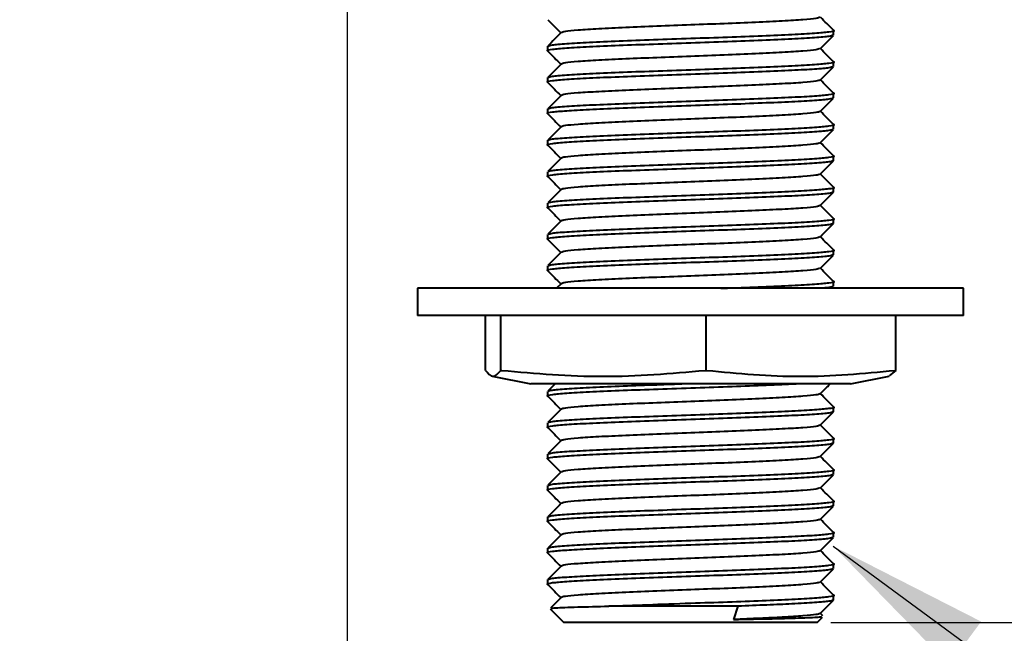
# Model space of a CAD drawing. Extents: x 13692 to 13910, y 1331 to 1831.
# Drawn here: x 13692 to 13764, y 1377 to 1422 of the extents above; entities that cross this region are included whole.
import ezdxf

# ---------------------------------------------------------------- set-up
doc = ezdxf.new("R2010")
doc.units = 0
doc.layers.get('0').update_dxf_attribs({"color": 254, "linetype": 'CONTINUOUS', "lineweight": 9})
doc.layers.get('Defpoints').update_dxf_attribs({"linetype": 'CONTINUOUS'})
doc.layers.add('BORDER', color=7, linetype='CONTINUOUS', lineweight=15)
doc.layers.add('DIMENSIONS', color=7, linetype='CONTINUOUS')
doc.styles.add('SLDTEXTSTYLE10', font='TXT', dxfattribs={"width": 0.75})
doc.styles.get("Standard").update_dxf_attribs({"font": 'ISOCP.SHX'})
doc.dimstyles.new('SLDDIMSTYLE0', dxfattribs={"dimtxt": 0, "dimasz": 3.302, "dimexe": 0, "dimexo": 0.0625, "dimgap": 0, "dimtad": 0, "dimtih": 1, "dimtoh": 1, "dimdec": 0, "dimrnd": 1e-09, "dimzin": 0, "dimdsep": 46, "dimtxsty": 'Standard', "dimsah": 1, "dimcen": 0.09, "dimadec": 0, "dimazin": 0, "dimtfac": 3.302, "dimtdec": 0, "dimtofl": 0, "dimtmove": 0, "dimatfit": 3, "dimfxl": 1, "dimfrac": 2, "dimtolj": 1, "dimtzin": 0, "dimarcsym": 0})
doc.dimstyles.new('SLDDIMSTYLE1', dxfattribs={"dimtxt": 2.645833, "dimasz": 3.302, "dimexe": 0, "dimexo": 0.0625, "dimgap": 0.661458, "dimtad": 0, "dimtih": 1, "dimtoh": 1, "dimdec": 0, "dimrnd": 1e-09, "dimzin": 12, "dimdsep": 46, "dimtxsty": 'SLDTEXTSTYLE10', "dimsah": 1, "dimcen": 0.09, "dimadec": 0, "dimazin": 3, "dimtfac": 1, "dimtdec": 0, "dimtofl": 0, "dimtmove": 0, "dimatfit": 3, "dimfxl": 1, "dimfrac": 2, "dimtolj": 1, "dimtzin": 12, "dimarcsym": 0})

# ---------------------------------------------------------------- blocks, each defined once
blk = doc.blocks.new('*D142')
at = {"layer": 'BORDER', "color": 0, "lineweight": -2}
for p, q in [((13767.192, 1437.905), (13885.721, 1437.905)), ((13885.721, 1425.905), (13885.721, 1416.479)), ((13885.721, 1389.908), (13885.721, 1394.479)), ((13751.321, 1377.908), (13885.721, 1377.908))]:
    blk.add_line(p, q, dxfattribs=at)
at = {"layer": 'BORDER', "color": 0}
for points in [[(13887.721, 1425.905), (13883.721, 1425.905), (13885.721, 1437.905)], [(13883.721, 1389.908), (13887.721, 1389.908), (13885.721, 1377.908)]]:
    blk.add_solid(points, dxfattribs=at)
at = {"layer": 'Defpoints', "color": 0}
for p in [(13766.192, 1437.905), (13750.321, 1377.908), (13885.721, 1377.908)]:
    blk.add_point(p, dxfattribs=at)
at = {"layer": 'BORDER', "color": 0, "lineweight": 40, "insert": (13885.721, 1411.479), "char_height": 12, "attachment_point": 2}
blk.add_mtext('\\A1;60', dxfattribs=at)
blk = doc.blocks.new('*D143')
at = {"layer": 'BORDER', "color": 0, "lineweight": -2}
for p, q in [((13715.895, 1436.905), (13715.895, 1341.005)), ((13766.192, 1436.905), (13766.192, 1341.005)), ((13703.895, 1341.005), (13691.895, 1341.005)), ((13778.192, 1341.005), (13790.192, 1341.005))]:
    blk.add_line(p, q, dxfattribs=at)
at = {"layer": 'BORDER', "color": 0}
for points in [[(13703.895, 1339.005), (13703.895, 1343.005), (13715.895, 1341.005)], [(13778.192, 1343.005), (13778.192, 1339.005), (13766.192, 1341.005)]]:
    blk.add_solid(points, dxfattribs=at)
at = {"layer": 'Defpoints', "color": 0}
for p in [(13715.895, 1437.905), (13766.192, 1437.905), (13715.895, 1341.005)]:
    blk.add_point(p, dxfattribs=at)
at = {"layer": 'BORDER', "color": 0, "lineweight": 40, "insert": (13738.873, 1347.005), "char_height": 12, "attachment_point": 2}
blk.add_mtext('\\A1;%%c50', dxfattribs=at)

msp = doc.modelspace()

# ---------------------------------------------------------------- linework, layer by layer
at = {"color": 7, "linetype": 'Continuous', "lineweight": 40, "ltscale": 10}
for p, q in [((13751.521, 1420.957), (13751.521, 1421.302)), ((13730.567, 1420.152), (13730.567, 1419.807)), ((13751.521, 1418.657), (13751.521, 1419.002)), ((13730.567, 1417.853), (13730.567, 1417.508)), ((13751.521, 1416.358), (13751.521, 1416.703)), ((13730.567, 1415.553), (13730.567, 1415.208)), ((13751.521, 1414.058), (13751.521, 1414.403)), ((13730.567, 1413.253), (13730.567, 1412.908)), ((13751.521, 1411.758), (13751.521, 1412.103)), ((13730.567, 1410.953), (13730.567, 1410.608)), ((13751.521, 1409.458), (13751.521, 1409.803)), ((13730.567, 1408.653), (13730.567, 1408.308)), ((13751.521, 1407.158), (13751.521, 1407.503)), ((13730.567, 1406.353), (13730.567, 1406.008)), ((13751.521, 1404.858), (13751.521, 1405.203)), ((13730.567, 1404.053), (13730.567, 1403.708)), ((13751.521, 1402.558), (13751.521, 1402.903)), ((13721.045, 1402.407), (13721.045, 1400.407)), ((13761.043, 1402.407), (13721.045, 1402.407)), ((13731.551, 1402.745), (13731.213, 1402.407)), ((13751.375, 1402.407), (13751.514, 1402.546)), ((13761.043, 1400.407), (13761.043, 1402.407)), ((13761.043, 1400.407), (13721.045, 1400.407)), ((13726.013, 1396.386), (13726.013, 1400.407)), ((13727.141, 1396.386), (13727.141, 1400.407)), ((13742.171, 1396.386), (13742.171, 1400.407)), ((13756.074, 1396.386), (13756.074, 1400.407)), ((13726.013, 1396.386), (13726.019, 1396.386)), ((13727.136, 1396.386), (13727.141, 1396.386)), ((13727.141, 1396.386), (13727.209, 1396.386)), ((13742.103, 1396.386), (13742.171, 1396.386)), ((13742.171, 1396.386), (13742.234, 1396.386)), ((13756.069, 1396.386), (13755.576, 1396.003)), ((13756.01, 1396.386), (13756.074, 1396.386)), ((13726.503, 1395.962), (13729.339, 1395.407)), ((13752.748, 1395.407), (13755.584, 1395.962)), ((13752.748, 1395.407), (13729.339, 1395.407)), ((13730.567, 1394.854), (13730.567, 1394.509)), ((13751.521, 1393.359), (13751.521, 1393.704)), ((13730.567, 1392.554), (13730.567, 1392.209)), ((13751.521, 1391.059), (13751.521, 1391.404)), ((13730.567, 1390.254), (13730.567, 1389.909)), ((13751.521, 1388.759), (13751.521, 1389.104)), ((13730.567, 1387.954), (13730.567, 1387.609)), ((13751.521, 1386.459), (13751.521, 1386.804)), ((13730.567, 1385.654), (13730.567, 1385.309)), ((13751.521, 1384.159), (13751.521, 1384.504)), ((13730.567, 1383.354), (13730.567, 1383.009)), ((13751.521, 1381.859), (13751.521, 1382.204)), ((13730.567, 1381.054), (13730.567, 1380.709)), ((13751.521, 1379.559), (13751.521, 1379.904)), ((13744.503, 1379.108), (13735.043, 1379.108)), ((13744.503, 1379.108), (13744.18, 1378.13)), ((13730.757, 1378.917), (13731.767, 1377.908)), ((13750.724, 1378.408), (13750.55, 1378.582)), ((13750.321, 1377.908), (13731.767, 1377.908)), ((13750.321, 1377.908), (13750.71, 1378.297))]:
    msp.add_line(p, q, dxfattribs=at)
for points, knots in [([(13730.573, 1422.094), (13730.736, 1421.931), (13731.058, 1421.61), (13731.379, 1421.288), (13731.537, 1421.13)], [0, 0, 0, 0, 0.507515, 1, 1, 1, 1]), ([(13750.499, 1422.267), (13750.442, 1422.24), (13750.318, 1422.182), (13749.355, 1422.088), (13747.84, 1421.993), (13745.846, 1421.898), (13743.532, 1421.8), (13741.041, 1421.707), (13738.559, 1421.608), (13736.24, 1421.515), (13734.246, 1421.418), (13732.733, 1421.321), (13731.768, 1421.232), (13731.646, 1421.171), (13731.589, 1421.143)], [0, 0, 0, 0, 0.073077, 0.158815, 0.243967, 0.329118, 0.414856, 0.499516, 0.585373, 0.670197, 0.7557, 0.841202, 0.926027, 1, 1, 1, 1]), ([(13751.515, 1421.315), (13751.352, 1421.478), (13751.03, 1421.799), (13750.709, 1422.121), (13750.55, 1422.28)], [0, 0, 0, 0, 0.5069691, 1, 1, 1, 1]), ([(13751.47, 1420.944), (13751.408, 1420.917), (13751.271, 1420.859), (13750.211, 1420.766), (13748.54, 1420.671), (13746.34, 1420.576), (13743.788, 1420.477), (13741.041, 1420.385), (13738.304, 1420.286), (13735.744, 1420.193), (13733.553, 1420.096), (13731.855, 1419.999), (13730.849, 1419.906), (13730.447, 1419.834), (13730.598, 1419.798), (13730.616, 1419.794)], [0, 0, 0, 0, 0.071043, 0.154824, 0.238032, 0.321241, 0.405022, 0.48775, 0.571647, 0.654536, 0.738087, 0.821638, 0.904527, 0.988424, 1, 1, 1, 1]), ([(13731.55, 1421.143), (13731.387, 1420.98), (13731.061, 1420.654), (13730.735, 1420.328), (13730.572, 1420.165)], [0, 0, 0, 0, 0.499992, 1, 1, 1, 1]), ([(13730.613, 1420.165), (13730.676, 1420.193), (13730.811, 1420.254), (13731.878, 1420.344), (13733.547, 1420.441), (13735.746, 1420.538), (13738.303, 1420.631), (13741.041, 1420.73), (13743.787, 1420.822), (13746.342, 1420.921), (13748.533, 1421.016), (13750.237, 1421.111), (13751.224, 1421.209), (13751.639, 1421.27), (13751.52, 1421.302), (13751.519, 1421.302)], [0, 0, 0, 0, 0.073817, 0.15758, 0.242012, 0.326444, 0.410206, 0.494987, 0.578588, 0.663252, 0.747338, 0.831423, 0.916088, 0.999688, 1, 1, 1, 1]), ([(13750.535, 1419.965), (13750.698, 1420.128), (13751.024, 1420.454), (13751.35, 1420.781), (13751.513, 1420.944)], [0, 0, 0, 0, 0.499992, 1, 1, 1, 1]), ([(13730.574, 1419.794), (13730.737, 1419.631), (13731.058, 1419.309), (13731.379, 1418.988), (13731.537, 1418.83)], [0, 0, 0, 0, 0.50779, 1, 1, 1, 1]), ([(13750.495, 1419.965), (13750.438, 1419.939), (13750.315, 1419.881), (13749.355, 1419.788), (13747.841, 1419.693), (13745.846, 1419.598), (13743.532, 1419.5), (13741.041, 1419.407), (13738.559, 1419.308), (13736.24, 1419.215), (13734.246, 1419.118), (13732.734, 1419.021), (13731.771, 1418.932), (13731.649, 1418.872), (13731.592, 1418.844)], [0, 0, 0, 0, 0.072073, 0.157975, 0.243289, 0.328603, 0.414505, 0.499327, 0.585348, 0.670334, 0.756, 0.841666, 0.926653, 1, 1, 1, 1]), ([(13751.514, 1419.015), (13751.351, 1419.178), (13751.03, 1419.5), (13750.709, 1419.821), (13750.55, 1419.98)], [0, 0, 0, 0, 0.5071767, 1, 1, 1, 1]), ([(13731.551, 1418.844), (13731.388, 1418.681), (13731.062, 1418.355), (13730.736, 1418.029), (13730.573, 1417.865)], [0, 0, 0, 0, 0.499991, 1, 1, 1, 1]), ([(13730.616, 1417.866), (13730.679, 1417.894), (13730.814, 1417.955), (13731.878, 1418.044), (13733.546, 1418.141), (13735.746, 1418.238), (13738.303, 1418.331), (13741.041, 1418.43), (13743.787, 1418.522), (13746.342, 1418.621), (13748.533, 1418.716), (13750.237, 1418.811), (13751.224, 1418.909), (13751.639, 1418.97), (13751.52, 1419.002), (13751.519, 1419.002)], [0, 0, 0, 0, 0.07313, 0.156954, 0.241449, 0.325944, 0.409768, 0.494612, 0.578275, 0.663002, 0.74715, 0.831298, 0.916025, 0.999688, 1, 1, 1, 1]), ([(13751.473, 1418.645), (13751.41, 1418.618), (13751.273, 1418.559), (13750.211, 1418.466), (13748.54, 1418.371), (13746.34, 1418.276), (13743.788, 1418.177), (13741.041, 1418.085), (13738.304, 1417.986), (13735.744, 1417.893), (13733.553, 1417.796), (13731.855, 1417.699), (13730.85, 1417.606), (13730.447, 1417.535), (13730.596, 1417.499), (13730.612, 1417.495)], [0, 0, 0, 0, 0.071631, 0.15544, 0.238676, 0.321912, 0.405721, 0.488477, 0.572402, 0.655318, 0.738897, 0.822476, 0.905393, 0.989317, 1, 1, 1, 1]), ([(13750.536, 1417.666), (13750.699, 1417.829), (13751.025, 1418.155), (13751.351, 1418.481), (13751.514, 1418.644)], [0, 0, 0, 0, 0.499991, 1, 1, 1, 1]), ([(13730.573, 1417.495), (13730.736, 1417.332), (13731.057, 1417.01), (13731.379, 1416.689), (13731.537, 1416.53)], [0, 0, 0, 0, 0.507234, 1, 1, 1, 1]), ([(13750.497, 1417.666), (13750.44, 1417.64), (13750.317, 1417.582), (13749.355, 1417.488), (13747.841, 1417.393), (13745.846, 1417.298), (13743.532, 1417.2), (13741.041, 1417.108), (13738.559, 1417.008), (13736.24, 1416.915), (13734.246, 1416.818), (13732.734, 1416.721), (13731.771, 1416.633), (13731.649, 1416.572), (13731.592, 1416.544)], [0, 0, 0, 0, 0.0725882, 0.1584464, 0.2437172, 0.328988, 0.4148461, 0.4996248, 0.5856014, 0.6705446, 0.7561669, 0.8417891, 0.9267323, 1, 1, 1, 1]), ([(13751.514, 1416.716), (13751.351, 1416.879), (13751.03, 1417.2), (13750.708, 1417.522), (13750.55, 1417.68)], [0, 0, 0, 0, 0.507524, 1, 1, 1, 1]), ([(13730.617, 1415.566), (13730.679, 1415.594), (13730.814, 1415.655), (13731.878, 1415.744), (13733.546, 1415.841), (13735.746, 1415.938), (13738.303, 1416.031), (13741.041, 1416.13), (13743.787, 1416.222), (13746.342, 1416.321), (13748.533, 1416.416), (13750.237, 1416.511), (13751.224, 1416.609), (13751.639, 1416.67), (13751.52, 1416.702), (13751.519, 1416.703)], [0, 0, 0, 0, 0.073052, 0.156883, 0.241385, 0.325887, 0.409719, 0.49457, 0.578239, 0.662974, 0.747129, 0.831284, 0.916018, 0.999688, 1, 1, 1, 1]), ([(13751.476, 1416.345), (13751.412, 1416.318), (13751.276, 1416.26), (13750.211, 1416.166), (13748.54, 1416.071), (13746.34, 1415.976), (13743.788, 1415.877), (13741.041, 1415.785), (13738.304, 1415.686), (13735.744, 1415.593), (13733.553, 1415.496), (13731.855, 1415.399), (13730.85, 1415.306), (13730.447, 1415.235), (13730.596, 1415.199), (13730.613, 1415.195)], [0, 0, 0, 0, 0.072205, 0.155952, 0.239127, 0.322302, 0.40605, 0.488745, 0.572608, 0.655464, 0.738982, 0.822499, 0.905355, 0.989218, 1, 1, 1, 1]), ([(13731.551, 1416.544), (13731.388, 1416.381), (13731.062, 1416.055), (13730.736, 1415.729), (13730.573, 1415.566)], [0, 0, 0, 0, 0.499992, 1, 1, 1, 1]), ([(13750.536, 1415.366), (13750.699, 1415.53), (13751.025, 1415.856), (13751.352, 1416.182), (13751.515, 1416.345)], [0, 0, 0, 0, 0.499992, 1, 1, 1, 1]), ([(13730.573, 1415.195), (13730.736, 1415.032), (13731.057, 1414.71), (13731.379, 1414.389), (13731.537, 1414.23)], [0, 0, 0, 0, 0.507265, 1, 1, 1, 1]), ([(13750.499, 1415.367), (13750.442, 1415.34), (13750.319, 1415.282), (13749.355, 1415.188), (13747.84, 1415.093), (13745.846, 1414.998), (13743.532, 1414.9), (13741.041, 1414.808), (13738.559, 1414.709), (13736.24, 1414.615), (13734.246, 1414.518), (13732.733, 1414.422), (13731.768, 1414.332), (13731.646, 1414.272), (13731.589, 1414.243)], [0, 0, 0, 0, 0.073163, 0.158888, 0.244026, 0.329164, 0.414889, 0.499536, 0.585379, 0.67019, 0.755679, 0.841169, 0.92598, 1, 1, 1, 1]), ([(13751.514, 1414.415), (13751.351, 1414.578), (13751.03, 1414.9), (13750.709, 1415.222), (13750.55, 1415.38)], [0, 0, 0, 0, 0.5071666, 1, 1, 1, 1]), ([(13751.472, 1414.044), (13751.409, 1414.018), (13751.272, 1413.96), (13750.211, 1413.866), (13748.54, 1413.771), (13746.34, 1413.676), (13743.788, 1413.578), (13741.041, 1413.485), (13738.304, 1413.386), (13735.744, 1413.293), (13733.553, 1413.196), (13731.855, 1413.099), (13730.849, 1413.006), (13730.447, 1412.935), (13730.598, 1412.899), (13730.617, 1412.894)], [0, 0, 0, 0, 0.071299, 0.155045, 0.238219, 0.321392, 0.405138, 0.487832, 0.571694, 0.654548, 0.738064, 0.82158, 0.904434, 0.988296, 1, 1, 1, 1]), ([(13731.55, 1414.244), (13731.387, 1414.08), (13731.061, 1413.754), (13730.735, 1413.428), (13730.572, 1413.265)], [0, 0, 0, 0, 0.499992, 1, 1, 1, 1]), ([(13730.613, 1413.265), (13730.676, 1413.294), (13730.811, 1413.355), (13731.878, 1413.444), (13733.547, 1413.541), (13735.746, 1413.638), (13738.303, 1413.731), (13741.041, 1413.83), (13743.787, 1413.923), (13746.342, 1414.021), (13748.533, 1414.116), (13750.237, 1414.211), (13751.224, 1414.31), (13751.639, 1414.37), (13751.52, 1414.403), (13751.519, 1414.403)], [0, 0, 0, 0, 0.073846, 0.157606, 0.242035, 0.326465, 0.410225, 0.495003, 0.578601, 0.663263, 0.747346, 0.831429, 0.91609, 0.999688, 1, 1, 1, 1]), ([(13750.535, 1413.066), (13750.698, 1413.229), (13751.024, 1413.555), (13751.35, 1413.881), (13751.514, 1414.044)], [0, 0, 0, 0, 0.499992, 1, 1, 1, 1]), ([(13750.496, 1413.066), (13750.439, 1413.04), (13750.316, 1412.982), (13749.355, 1412.889), (13747.841, 1412.793), (13745.846, 1412.699), (13743.532, 1412.6), (13741.041, 1412.508), (13738.559, 1412.409), (13736.24, 1412.315), (13734.246, 1412.219), (13732.733, 1412.122), (13731.77, 1412.033), (13731.648, 1411.972), (13731.591, 1411.944)], [0, 0, 0, 0, 0.0723557, 0.1582075, 0.243472, 0.3287364, 0.4145882, 0.4993606, 0.5853308, 0.6702677, 0.7558836, 0.8414995, 0.9264363, 1, 1, 1, 1]), ([(13751.515, 1412.115), (13751.352, 1412.278), (13751.03, 1412.6), (13750.709, 1412.922), (13750.55, 1413.08)], [0, 0, 0, 0, 0.50702, 1, 1, 1, 1]), ([(13730.574, 1412.894), (13730.737, 1412.731), (13731.058, 1412.41), (13731.379, 1412.088), (13731.537, 1411.93)], [0, 0, 0, 0, 0.507861, 1, 1, 1, 1]), ([(13751.471, 1411.744), (13751.409, 1411.718), (13751.272, 1411.66), (13750.211, 1411.566), (13748.54, 1411.471), (13746.34, 1411.376), (13743.788, 1411.278), (13741.041, 1411.185), (13738.304, 1411.086), (13735.744, 1410.993), (13733.553, 1410.896), (13731.855, 1410.799), (13730.85, 1410.706), (13730.447, 1410.635), (13730.596, 1410.599), (13730.614, 1410.595)], [0, 0, 0, 0, 0.071303, 0.155115, 0.238355, 0.321594, 0.405407, 0.488166, 0.572094, 0.655014, 0.738597, 0.822179, 0.905099, 0.989027, 1, 1, 1, 1]), ([(13731.551, 1411.944), (13731.388, 1411.781), (13731.062, 1411.455), (13730.736, 1411.129), (13730.573, 1410.966)], [0, 0, 0, 0, 0.499991, 1, 1, 1, 1]), ([(13730.615, 1410.966), (13730.678, 1410.994), (13730.813, 1411.055), (13731.878, 1411.144), (13733.546, 1411.241), (13735.746, 1411.338), (13738.303, 1411.431), (13741.041, 1411.53), (13743.787, 1411.623), (13746.342, 1411.721), (13748.533, 1411.816), (13750.237, 1411.911), (13751.224, 1412.01), (13751.639, 1412.07), (13751.52, 1412.103), (13751.519, 1412.103)], [0, 0, 0, 0, 0.073372, 0.157175, 0.241647, 0.32612, 0.409923, 0.494745, 0.578385, 0.66309, 0.747216, 0.831342, 0.916047, 0.999688, 1, 1, 1, 1]), ([(13750.535, 1410.766), (13750.698, 1410.929), (13751.024, 1411.255), (13751.35, 1411.581), (13751.513, 1411.744)], [0, 0, 0, 0, 0.499991, 1, 1, 1, 1]), ([(13730.573, 1410.595), (13730.736, 1410.432), (13731.057, 1410.11), (13731.379, 1409.789), (13731.537, 1409.63)], [0, 0, 0, 0, 0.507415, 1, 1, 1, 1]), ([(13750.496, 1410.766), (13750.439, 1410.74), (13750.316, 1410.682), (13749.355, 1410.589), (13747.841, 1410.494), (13745.846, 1410.399), (13743.532, 1410.3), (13741.041, 1410.208), (13738.559, 1410.109), (13736.24, 1410.016), (13734.246, 1409.919), (13732.734, 1409.822), (13731.771, 1409.733), (13731.649, 1409.673), (13731.593, 1409.645)], [0, 0, 0, 0, 0.07228, 0.158179, 0.243491, 0.328802, 0.414701, 0.49952, 0.585537, 0.670521, 0.756184, 0.841847, 0.92683, 1, 1, 1, 1]), ([(13751.514, 1409.816), (13751.351, 1409.979), (13751.03, 1410.301), (13750.708, 1410.622), (13750.55, 1410.78)], [0, 0, 0, 0, 0.507464, 1, 1, 1, 1]), ([(13751.475, 1409.446), (13751.412, 1409.419), (13751.275, 1409.36), (13750.211, 1409.266), (13748.54, 1409.171), (13746.34, 1409.076), (13743.788, 1408.978), (13741.041, 1408.886), (13738.304, 1408.786), (13735.744, 1408.693), (13733.553, 1408.596), (13731.855, 1408.499), (13730.85, 1408.406), (13730.447, 1408.335), (13730.595, 1408.3), (13730.612, 1408.296)], [0, 0, 0, 0, 0.07214, 0.155918, 0.239123, 0.322329, 0.406107, 0.488832, 0.572726, 0.655612, 0.73916, 0.822708, 0.905594, 0.989487, 1, 1, 1, 1]), ([(13731.551, 1409.645), (13731.388, 1409.482), (13731.062, 1409.156), (13730.736, 1408.829), (13730.573, 1408.666)], [0, 0, 0, 0, 0.499992, 1, 1, 1, 1]), ([(13730.617, 1408.666), (13730.68, 1408.695), (13730.815, 1408.755), (13731.878, 1408.844), (13733.546, 1408.941), (13735.746, 1409.038), (13738.303, 1409.131), (13741.041, 1409.231), (13743.787, 1409.323), (13746.342, 1409.421), (13748.533, 1409.516), (13750.237, 1409.611), (13751.224, 1409.71), (13751.639, 1409.771), (13751.52, 1409.803), (13751.519, 1409.803)], [0, 0, 0, 0, 0.072945, 0.156787, 0.241298, 0.32581, 0.409651, 0.494512, 0.578191, 0.662935, 0.7471, 0.831265, 0.916009, 0.999688, 1, 1, 1, 1]), ([(13750.536, 1408.467), (13750.699, 1408.63), (13751.025, 1408.956), (13751.351, 1409.282), (13751.514, 1409.445)], [0, 0, 0, 0, 0.499992, 1, 1, 1, 1]), ([(13730.573, 1408.296), (13730.736, 1408.132), (13731.057, 1407.811), (13731.378, 1407.489), (13731.537, 1407.331)], [0, 0, 0, 0, 0.507109, 1, 1, 1, 1]), ([(13750.499, 1408.467), (13750.442, 1408.441), (13750.318, 1408.382), (13749.355, 1408.289), (13747.84, 1408.194), (13745.846, 1408.099), (13743.532, 1408), (13741.041, 1407.908), (13738.559, 1407.809), (13736.24, 1407.716), (13734.246, 1407.619), (13732.733, 1407.522), (13731.769, 1407.433), (13731.647, 1407.372), (13731.59, 1407.344)], [0, 0, 0, 0, 0.073075, 0.158828, 0.243994, 0.32916, 0.414912, 0.499587, 0.585458, 0.670297, 0.755814, 0.841331, 0.92617, 1, 1, 1, 1]), ([(13751.514, 1407.516), (13751.351, 1407.679), (13751.03, 1408.001), (13750.708, 1408.322), (13750.55, 1408.481)], [0, 0, 0, 0, 0.507373, 1, 1, 1, 1]), ([(13731.551, 1407.344), (13731.388, 1407.181), (13731.061, 1406.855), (13730.735, 1406.529), (13730.572, 1406.365)], [0, 0, 0, 0, 0.499992, 1, 1, 1, 1]), ([(13730.614, 1406.366), (13730.677, 1406.394), (13730.812, 1406.455), (13731.878, 1406.544), (13733.546, 1406.641), (13735.746, 1406.738), (13738.303, 1406.831), (13741.041, 1406.931), (13743.787, 1407.023), (13746.342, 1407.121), (13748.533, 1407.216), (13750.237, 1407.311), (13751.224, 1407.41), (13751.639, 1407.471), (13751.52, 1407.503), (13751.519, 1407.503)], [0, 0, 0, 0, 0.073626, 0.157406, 0.241855, 0.326305, 0.410085, 0.494883, 0.578501, 0.663183, 0.747286, 0.831388, 0.91607, 0.999688, 1, 1, 1, 1]), ([(13751.474, 1407.145), (13751.411, 1407.118), (13751.274, 1407.06), (13750.211, 1406.966), (13748.54, 1406.871), (13746.34, 1406.776), (13743.788, 1406.678), (13741.041, 1406.586), (13738.304, 1406.486), (13735.744, 1406.393), (13733.553, 1406.296), (13731.855, 1406.199), (13730.849, 1406.106), (13730.447, 1406.035), (13730.598, 1405.999), (13730.616, 1405.995)], [0, 0, 0, 0, 0.071709, 0.155431, 0.23858, 0.321729, 0.40545, 0.488119, 0.571956, 0.654786, 0.738278, 0.821769, 0.904599, 0.988436, 1, 1, 1, 1]), ([(13750.536, 1406.166), (13750.699, 1406.33), (13751.025, 1406.656), (13751.351, 1406.982), (13751.514, 1407.145)], [0, 0, 0, 0, 0.499992, 1, 1, 1, 1]), ([(13730.574, 1405.995), (13730.737, 1405.831), (13731.058, 1405.51), (13731.379, 1405.189), (13731.537, 1405.031)], [0, 0, 0, 0, 0.507756, 1, 1, 1, 1]), ([(13750.498, 1406.167), (13750.441, 1406.14), (13750.317, 1406.082), (13749.355, 1405.989), (13747.841, 1405.894), (13745.846, 1405.799), (13743.532, 1405.7), (13741.041, 1405.608), (13738.559, 1405.509), (13736.24, 1405.416), (13734.246, 1405.319), (13732.733, 1405.222), (13731.769, 1405.133), (13731.647, 1405.072), (13731.59, 1405.044)], [0, 0, 0, 0, 0.072742, 0.158531, 0.243732, 0.328933, 0.414722, 0.499432, 0.585338, 0.670212, 0.755765, 0.841317, 0.926192, 1, 1, 1, 1]), ([(13751.515, 1405.215), (13751.352, 1405.378), (13751.03, 1405.7), (13750.709, 1406.022), (13750.55, 1406.181)], [0, 0, 0, 0, 0.506936, 1, 1, 1, 1]), ([(13731.551, 1405.044), (13731.388, 1404.881), (13731.062, 1404.555), (13730.735, 1404.229), (13730.572, 1404.066)], [0, 0, 0, 0, 0.499991, 1, 1, 1, 1]), ([(13730.614, 1404.066), (13730.677, 1404.094), (13730.812, 1404.155), (13731.878, 1404.245), (13733.546, 1404.341), (13735.746, 1404.438), (13738.303, 1404.532), (13741.041, 1404.631), (13743.787, 1404.723), (13746.342, 1404.821), (13748.533, 1404.916), (13750.237, 1405.011), (13751.224, 1405.11), (13751.639, 1405.171), (13751.52, 1405.203), (13751.519, 1405.203)], [0, 0, 0, 0, 0.07364, 0.157419, 0.241867, 0.326315, 0.410094, 0.494891, 0.578507, 0.663188, 0.74729, 0.831391, 0.916072, 0.999688, 1, 1, 1, 1]), ([(13751.47, 1404.845), (13751.408, 1404.818), (13751.272, 1404.76), (13750.211, 1404.666), (13748.54, 1404.571), (13746.34, 1404.476), (13743.788, 1404.378), (13741.041, 1404.286), (13738.304, 1404.187), (13735.744, 1404.093), (13733.553, 1403.996), (13731.855, 1403.899), (13730.849, 1403.806), (13730.447, 1403.735), (13730.597, 1403.699), (13730.615, 1403.695)], [0, 0, 0, 0, 0.071069, 0.154872, 0.238102, 0.321332, 0.405135, 0.487885, 0.571803, 0.654714, 0.738287, 0.82186, 0.90477, 0.988689, 1, 1, 1, 1]), ([(13750.535, 1403.866), (13750.698, 1404.029), (13751.024, 1404.355), (13751.35, 1404.681), (13751.513, 1404.844)], [0, 0, 0, 0, 0.499991, 1, 1, 1, 1]), ([(13730.573, 1403.695), (13730.736, 1403.532), (13731.058, 1403.21), (13731.379, 1402.889), (13731.537, 1402.731)], [0, 0, 0, 0, 0.507626, 1, 1, 1, 1]), ([(13750.495, 1403.866), (13750.438, 1403.84), (13750.315, 1403.782), (13749.355, 1403.689), (13747.841, 1403.594), (13745.846, 1403.499), (13743.532, 1403.401), (13741.041, 1403.308), (13738.559, 1403.209), (13736.24, 1403.116), (13734.246, 1403.019), (13732.734, 1402.922), (13731.771, 1402.833), (13731.649, 1402.773), (13731.593, 1402.745)], [0, 0, 0, 0, 0.072072, 0.157988, 0.243316, 0.328644, 0.41456, 0.499395, 0.585429, 0.670429, 0.756109, 0.841789, 0.926789, 1, 1, 1, 1]), ([(13751.514, 1402.916), (13751.351, 1403.079), (13751.03, 1403.401), (13750.708, 1403.722), (13750.55, 1403.881)], [0, 0, 0, 0, 0.507331, 1, 1, 1, 1]), ([(13743.249, 1402.407), (13743.415, 1402.412), (13744.493, 1402.45), (13746.336, 1402.522), (13748.534, 1402.616), (13750.237, 1402.711), (13751.224, 1402.81), (13751.639, 1402.871), (13751.52, 1402.903), (13751.519, 1402.903)], [0, 0, 0, 0, 0.035287, 0.229104, 0.421596, 0.614087, 0.807905, 0.999286, 1, 1, 1, 1]), ([(13751.474, 1402.546), (13751.43, 1402.519), (13751.356, 1402.473), (13750.778, 1402.426), (13750.543, 1402.407)], [0, 0, 0, 0, 0.591415, 1, 1, 1, 1]), ([(13726.019, 1396.386), (13726.204, 1396.171), (13726.576, 1395.738), (13726.949, 1396.17), (13727.136, 1396.386)], [0, 0, 0, 0, 0.497474, 1, 1, 1, 1]), ([(13727.209, 1396.386), (13729.679, 1396.171), (13734.643, 1395.738), (13739.608, 1396.17), (13742.103, 1396.386)], [0, 0, 0, 0, 0.497474, 1, 1, 1, 1]), ([(13742.234, 1396.386), (13744.519, 1396.171), (13749.111, 1395.738), (13753.703, 1396.17), (13756.01, 1396.386)], [0, 0, 0, 0, 0.497474, 1, 1, 1, 1]), ([(13749.062, 1395.407), (13748.866, 1395.395), (13748.137, 1395.352), (13746.318, 1395.277), (13743.794, 1395.178), (13741.039, 1395.086), (13738.304, 1394.987), (13735.744, 1394.894), (13733.553, 1394.797), (13731.855, 1394.7), (13730.85, 1394.607), (13730.447, 1394.536), (13730.596, 1394.5), (13730.612, 1394.496)], [0, 0, 0, 0, 0.038576, 0.143686, 0.249519, 0.354023, 0.460003, 0.564709, 0.670252, 0.775795, 0.880501, 0.986481, 1, 1, 1, 1]), ([(13731.113, 1395.407), (13731.096, 1395.39), (13730.916, 1395.21), (13730.736, 1395.03), (13730.573, 1394.867)], [0, 0, 0, 0, 0.094093, 1, 1, 1, 1]), ([(13730.616, 1394.867), (13730.679, 1394.895), (13730.814, 1394.956), (13731.878, 1395.045), (13733.546, 1395.142), (13735.747, 1395.239), (13738.092, 1395.325), (13739.698, 1395.382), (13740.395, 1395.407)], [0, 0, 0, 0, 0.154271, 0.331052, 0.509245, 0.687438, 0.864219, 1, 1, 1, 1]), ([(13750.536, 1394.667), (13750.699, 1394.83), (13750.945, 1395.077), (13751.192, 1395.323), (13751.275, 1395.407)], [0, 0, 0, 0, 0.66121, 1, 1, 1, 1]), ([(13730.573, 1394.496), (13730.736, 1394.333), (13731.057, 1394.011), (13731.379, 1393.69), (13731.537, 1393.531)], [0, 0, 0, 0, 0.507248, 1, 1, 1, 1]), ([(13750.497, 1394.667), (13750.44, 1394.641), (13750.317, 1394.583), (13749.355, 1394.489), (13747.841, 1394.394), (13745.846, 1394.299), (13743.532, 1394.201), (13741.041, 1394.109), (13738.559, 1394.01), (13736.24, 1393.916), (13734.246, 1393.819), (13732.734, 1393.723), (13731.771, 1393.634), (13731.649, 1393.573), (13731.592, 1393.545)], [0, 0, 0, 0, 0.072558, 0.158421, 0.243696, 0.328971, 0.414834, 0.499617, 0.585599, 0.670546, 0.756173, 0.8418, 0.926748, 1, 1, 1, 1]), ([(13751.514, 1393.717), (13751.351, 1393.88), (13751.03, 1394.201), (13750.708, 1394.523), (13750.55, 1394.681)], [0, 0, 0, 0, 0.507522, 1, 1, 1, 1]), ([(13731.551, 1393.546), (13731.388, 1393.383), (13731.062, 1393.056), (13730.736, 1392.73), (13730.573, 1392.567)], [0, 0, 0, 0, 0.499992, 1, 1, 1, 1]), ([(13730.617, 1392.567), (13730.679, 1392.595), (13730.814, 1392.656), (13731.878, 1392.745), (13733.546, 1392.842), (13735.746, 1392.939), (13738.303, 1393.032), (13741.041, 1393.131), (13743.787, 1393.224), (13746.342, 1393.322), (13748.533, 1393.417), (13750.237, 1393.512), (13751.224, 1393.611), (13751.639, 1393.671), (13751.52, 1393.704), (13751.519, 1393.704)], [0, 0, 0, 0, 0.073035, 0.156868, 0.241372, 0.325875, 0.409708, 0.494561, 0.578232, 0.662968, 0.747124, 0.831281, 0.916017, 0.999688, 1, 1, 1, 1]), ([(13751.476, 1393.347), (13751.412, 1393.319), (13751.276, 1393.261), (13750.211, 1393.167), (13748.54, 1393.072), (13746.34, 1392.977), (13743.788, 1392.879), (13741.041, 1392.786), (13738.304, 1392.687), (13735.744, 1392.594), (13733.553, 1392.497), (13731.855, 1392.4), (13730.85, 1392.307), (13730.447, 1392.236), (13730.596, 1392.2), (13730.613, 1392.196)], [0, 0, 0, 0, 0.072207, 0.155957, 0.239136, 0.322314, 0.406065, 0.488763, 0.57263, 0.655489, 0.73901, 0.82253, 0.905389, 0.989256, 1, 1, 1, 1]), ([(13750.536, 1392.368), (13750.699, 1392.531), (13751.025, 1392.857), (13751.352, 1393.183), (13751.515, 1393.346)], [0, 0, 0, 0, 0.499992, 1, 1, 1, 1]), ([(13730.573, 1392.196), (13730.736, 1392.033), (13731.057, 1391.711), (13731.379, 1391.39), (13731.537, 1391.231)], [0, 0, 0, 0, 0.507242, 1, 1, 1, 1]), ([(13750.499, 1392.368), (13750.442, 1392.341), (13750.319, 1392.283), (13749.355, 1392.19), (13747.84, 1392.095), (13745.846, 1392), (13743.532, 1391.901), (13741.041, 1391.809), (13738.559, 1391.71), (13736.24, 1391.617), (13734.246, 1391.52), (13732.733, 1391.423), (13731.768, 1391.333), (13731.646, 1391.273), (13731.589, 1391.244)], [0, 0, 0, 0, 0.073161, 0.1588867, 0.2440258, 0.3291649, 0.4148905, 0.4995383, 0.5853822, 0.6701942, 0.7556843, 0.8411744, 0.9259864, 1, 1, 1, 1]), ([(13751.514, 1391.416), (13751.351, 1391.58), (13751.03, 1391.901), (13750.709, 1392.223), (13750.55, 1392.381)], [0, 0, 0, 0, 0.507189, 1, 1, 1, 1]), ([(13730.613, 1390.266), (13730.676, 1390.295), (13730.811, 1390.356), (13731.878, 1390.445), (13733.547, 1390.542), (13735.746, 1390.639), (13738.303, 1390.732), (13741.041, 1390.831), (13743.787, 1390.924), (13746.342, 1391.022), (13748.533, 1391.117), (13750.237, 1391.212), (13751.224, 1391.311), (13751.639, 1391.371), (13751.52, 1391.404), (13751.519, 1391.404)], [0, 0, 0, 0, 0.073837, 0.157598, 0.242028, 0.326458, 0.410219, 0.494998, 0.578597, 0.663259, 0.747343, 0.831427, 0.916089, 0.999688, 1, 1, 1, 1]), ([(13751.472, 1391.046), (13751.409, 1391.019), (13751.273, 1390.961), (13750.211, 1390.867), (13748.54, 1390.772), (13746.34, 1390.677), (13743.788, 1390.579), (13741.041, 1390.486), (13738.304, 1390.387), (13735.744, 1390.294), (13733.553, 1390.197), (13731.855, 1390.1), (13730.849, 1390.007), (13730.447, 1389.936), (13730.598, 1389.9), (13730.617, 1389.895)], [0, 0, 0, 0, 0.071341, 0.155084, 0.238253, 0.321423, 0.405165, 0.487855, 0.571713, 0.654564, 0.738076, 0.821588, 0.904439, 0.988296, 1, 1, 1, 1]), ([(13731.55, 1391.245), (13731.387, 1391.082), (13731.061, 1390.755), (13730.735, 1390.429), (13730.572, 1390.266)], [0, 0, 0, 0, 0.499992, 1, 1, 1, 1]), ([(13750.535, 1390.067), (13750.698, 1390.23), (13751.025, 1390.556), (13751.351, 1390.882), (13751.514, 1391.046)], [0, 0, 0, 0, 0.499992, 1, 1, 1, 1]), ([(13730.574, 1389.895), (13730.737, 1389.732), (13731.058, 1389.411), (13731.379, 1389.09), (13731.537, 1388.932)], [0, 0, 0, 0, 0.5078594, 1, 1, 1, 1]), ([(13750.496, 1390.067), (13750.44, 1390.041), (13750.316, 1389.983), (13749.355, 1389.89), (13747.841, 1389.795), (13745.846, 1389.7), (13743.532, 1389.601), (13741.041, 1389.509), (13738.559, 1389.41), (13736.24, 1389.317), (13734.246, 1389.22), (13732.733, 1389.123), (13731.77, 1389.034), (13731.648, 1388.973), (13731.591, 1388.945)], [0, 0, 0, 0, 0.072395, 0.15824, 0.243499, 0.328757, 0.414602, 0.499369, 0.585333, 0.670263, 0.755873, 0.841482, 0.926413, 1, 1, 1, 1]), ([(13751.515, 1389.116), (13751.352, 1389.279), (13751.03, 1389.601), (13750.709, 1389.923), (13750.55, 1390.081)], [0, 0, 0, 0, 0.507008, 1, 1, 1, 1]), ([(13751.471, 1388.746), (13751.409, 1388.719), (13751.272, 1388.661), (13750.211, 1388.567), (13748.54, 1388.472), (13746.34, 1388.377), (13743.788, 1388.279), (13741.041, 1388.187), (13738.304, 1388.087), (13735.744, 1387.994), (13733.553, 1387.897), (13731.855, 1387.8), (13730.849, 1387.707), (13730.447, 1387.636), (13730.596, 1387.6), (13730.614, 1387.596)], [0, 0, 0, 0, 0.071274, 0.155086, 0.238326, 0.321565, 0.405377, 0.488136, 0.572064, 0.654984, 0.738566, 0.822148, 0.905068, 0.988996, 1, 1, 1, 1]), ([(13731.551, 1388.945), (13731.388, 1388.782), (13731.062, 1388.456), (13730.736, 1388.13), (13730.573, 1387.967)], [0, 0, 0, 0, 0.499991, 1, 1, 1, 1]), ([(13730.615, 1387.967), (13730.678, 1387.995), (13730.813, 1388.056), (13731.878, 1388.145), (13733.546, 1388.242), (13735.746, 1388.339), (13738.303, 1388.432), (13741.041, 1388.532), (13743.787, 1388.624), (13746.342, 1388.722), (13748.533, 1388.817), (13750.237, 1388.912), (13751.224, 1389.011), (13751.639, 1389.072), (13751.52, 1389.104), (13751.519, 1389.104)], [0, 0, 0, 0, 0.073398, 0.157199, 0.241669, 0.326139, 0.409939, 0.494759, 0.578397, 0.6631, 0.747223, 0.831347, 0.91605, 0.999688, 1, 1, 1, 1]), ([(13750.535, 1387.767), (13750.698, 1387.93), (13751.024, 1388.256), (13751.35, 1388.582), (13751.513, 1388.745)], [0, 0, 0, 0, 0.499991, 1, 1, 1, 1]), ([(13750.495, 1387.767), (13750.439, 1387.741), (13750.315, 1387.683), (13749.355, 1387.59), (13747.841, 1387.495), (13745.846, 1387.4), (13743.532, 1387.301), (13741.041, 1387.209), (13738.559, 1387.11), (13736.24, 1387.017), (13734.246, 1386.92), (13732.734, 1386.823), (13731.771, 1386.734), (13731.649, 1386.674), (13731.593, 1386.646)], [0, 0, 0, 0, 0.072254, 0.158156, 0.24347, 0.328784, 0.414686, 0.499508, 0.585528, 0.670514, 0.75618, 0.841846, 0.926832, 1, 1, 1, 1]), ([(13751.514, 1386.817), (13751.351, 1386.98), (13751.03, 1387.302), (13750.708, 1387.623), (13750.55, 1387.782)], [0, 0, 0, 0, 0.507454, 1, 1, 1, 1]), ([(13730.573, 1387.596), (13730.736, 1387.433), (13731.057, 1387.111), (13731.379, 1386.79), (13731.537, 1386.632)], [0, 0, 0, 0, 0.507435, 1, 1, 1, 1]), ([(13751.475, 1386.447), (13751.412, 1386.42), (13751.275, 1386.361), (13750.211, 1386.267), (13748.54, 1386.172), (13746.34, 1386.077), (13743.788, 1385.979), (13741.041, 1385.887), (13738.304, 1385.787), (13735.744, 1385.694), (13733.553, 1385.597), (13731.855, 1385.5), (13730.85, 1385.407), (13730.447, 1385.336), (13730.595, 1385.301), (13730.612, 1385.297)], [0, 0, 0, 0, 0.072125, 0.155905, 0.239112, 0.322319, 0.4061, 0.488827, 0.572723, 0.655611, 0.739161, 0.822711, 0.905599, 0.989494, 1, 1, 1, 1]), ([(13731.551, 1386.646), (13731.388, 1386.483), (13731.062, 1386.157), (13730.736, 1385.83), (13730.573, 1385.667)], [0, 0, 0, 0, 0.499992, 1, 1, 1, 1]), ([(13730.617, 1385.668), (13730.68, 1385.696), (13730.815, 1385.756), (13731.878, 1385.845), (13733.546, 1385.942), (13735.746, 1386.039), (13738.303, 1386.132), (13741.041, 1386.232), (13743.787, 1386.324), (13746.342, 1386.422), (13748.533, 1386.517), (13750.237, 1386.612), (13751.224, 1386.711), (13751.639, 1386.772), (13751.52, 1386.804), (13751.519, 1386.804)], [0, 0, 0, 0, 0.072943, 0.156785, 0.241296, 0.325808, 0.409649, 0.494511, 0.57819, 0.662934, 0.747099, 0.831264, 0.916008, 0.999688, 1, 1, 1, 1]), ([(13750.536, 1385.468), (13750.699, 1385.631), (13751.025, 1385.957), (13751.351, 1386.283), (13751.514, 1386.447)], [0, 0, 0, 0, 0.499992, 1, 1, 1, 1]), ([(13730.573, 1385.297), (13730.736, 1385.134), (13731.057, 1384.812), (13731.378, 1384.49), (13731.537, 1384.332)], [0, 0, 0, 0, 0.507106, 1, 1, 1, 1]), ([(13750.499, 1385.468), (13750.442, 1385.442), (13750.318, 1385.384), (13749.355, 1385.29), (13747.84, 1385.195), (13745.846, 1385.1), (13743.532, 1385.001), (13741.041, 1384.909), (13738.559, 1384.81), (13736.24, 1384.717), (13734.246, 1384.62), (13732.733, 1384.523), (13731.769, 1384.434), (13731.647, 1384.373), (13731.59, 1384.345)], [0, 0, 0, 0, 0.073059, 0.158817, 0.243987, 0.329158, 0.414915, 0.499594, 0.58547, 0.670314, 0.755835, 0.841357, 0.9262, 1, 1, 1, 1]), ([(13751.514, 1384.517), (13751.351, 1384.68), (13751.03, 1385.002), (13750.708, 1385.323), (13750.55, 1385.482)], [0, 0, 0, 0, 0.5073891, 1, 1, 1, 1]), ([(13751.474, 1384.146), (13751.411, 1384.12), (13751.274, 1384.061), (13750.211, 1383.967), (13748.54, 1383.872), (13746.34, 1383.777), (13743.788, 1383.679), (13741.041, 1383.587), (13738.304, 1383.488), (13735.744, 1383.394), (13733.553, 1383.297), (13731.855, 1383.2), (13730.849, 1383.107), (13730.447, 1383.036), (13730.598, 1383), (13730.616, 1382.996)], [0, 0, 0, 0, 0.071747, 0.155468, 0.238616, 0.321764, 0.405485, 0.488154, 0.57199, 0.654819, 0.73831, 0.821801, 0.90463, 0.988466, 1, 1, 1, 1]), ([(13731.551, 1384.345), (13731.388, 1384.182), (13731.062, 1383.856), (13730.736, 1383.53), (13730.572, 1383.367)], [0, 0, 0, 0, 0.499992, 1, 1, 1, 1]), ([(13730.614, 1383.367), (13730.677, 1383.395), (13730.812, 1383.456), (13731.878, 1383.546), (13733.546, 1383.642), (13735.746, 1383.739), (13738.303, 1383.833), (13741.041, 1383.932), (13743.787, 1384.024), (13746.342, 1384.122), (13748.533, 1384.217), (13750.237, 1384.312), (13751.224, 1384.411), (13751.639, 1384.472), (13751.52, 1384.504), (13751.519, 1384.504)], [0, 0, 0, 0, 0.073595, 0.157378, 0.24183, 0.326282, 0.410065, 0.494866, 0.578487, 0.663171, 0.747277, 0.831383, 0.916068, 0.999688, 1, 1, 1, 1]), ([(13750.536, 1383.168), (13750.699, 1383.331), (13751.025, 1383.657), (13751.351, 1383.983), (13751.514, 1384.146)], [0, 0, 0, 0, 0.499992, 1, 1, 1, 1]), ([(13730.574, 1382.996), (13730.737, 1382.833), (13731.058, 1382.511), (13731.379, 1382.19), (13731.537, 1382.032)], [0, 0, 0, 0, 0.507735, 1, 1, 1, 1]), ([(13750.498, 1383.168), (13750.441, 1383.142), (13750.317, 1383.084), (13749.355, 1382.99), (13747.841, 1382.895), (13745.846, 1382.8), (13743.532, 1382.702), (13741.041, 1382.609), (13738.559, 1382.51), (13736.24, 1382.417), (13734.246, 1382.32), (13732.733, 1382.223), (13731.769, 1382.134), (13731.647, 1382.073), (13731.59, 1382.045)], [0, 0, 0, 0, 0.072778, 0.15856, 0.243756, 0.328952, 0.414734, 0.499438, 0.585339, 0.670208, 0.755755, 0.841302, 0.92617, 1, 1, 1, 1]), ([(13751.515, 1382.216), (13751.352, 1382.38), (13751.03, 1382.701), (13750.709, 1383.023), (13750.55, 1383.182)], [0, 0, 0, 0, 0.506933, 1, 1, 1, 1]), ([(13731.551, 1382.045), (13731.388, 1381.882), (13731.061, 1381.556), (13730.735, 1381.23), (13730.572, 1381.067)], [0, 0, 0, 0, 0.499991, 1, 1, 1, 1]), ([(13730.614, 1381.067), (13730.677, 1381.095), (13730.812, 1381.156), (13731.878, 1381.246), (13733.546, 1381.343), (13735.746, 1381.44), (13738.303, 1381.533), (13741.041, 1381.632), (13743.787, 1381.724), (13746.342, 1381.823), (13748.533, 1381.918), (13750.237, 1382.012), (13751.224, 1382.111), (13751.639, 1382.172), (13751.52, 1382.204), (13751.519, 1382.204)], [0, 0, 0, 0, 0.073663, 0.15744, 0.241886, 0.326332, 0.410108, 0.494904, 0.578518, 0.663196, 0.747296, 0.831395, 0.916074, 0.999688, 1, 1, 1, 1]), ([(13751.47, 1381.846), (13751.408, 1381.819), (13751.271, 1381.761), (13750.211, 1381.668), (13748.54, 1381.573), (13746.34, 1381.478), (13743.788, 1381.379), (13741.041, 1381.287), (13738.304, 1381.188), (13735.744, 1381.095), (13733.553, 1380.998), (13731.855, 1380.901), (13730.849, 1380.808), (13730.447, 1380.736), (13730.597, 1380.7), (13730.615, 1380.696)], [0, 0, 0, 0, 0.071057, 0.154858, 0.238086, 0.321315, 0.405116, 0.487864, 0.571781, 0.65469, 0.738261, 0.821832, 0.904741, 0.988657, 1, 1, 1, 1]), ([(13750.535, 1380.867), (13750.698, 1381.03), (13751.024, 1381.356), (13751.35, 1381.682), (13751.513, 1381.846)], [0, 0, 0, 0, 0.499991, 1, 1, 1, 1]), ([(13730.573, 1380.696), (13730.737, 1380.533), (13731.058, 1380.212), (13731.379, 1379.89), (13731.537, 1379.732)], [0, 0, 0, 0, 0.507646, 1, 1, 1, 1]), ([(13750.495, 1380.867), (13750.438, 1380.841), (13750.315, 1380.783), (13749.355, 1380.69), (13747.841, 1380.595), (13745.846, 1380.5), (13743.532, 1380.402), (13741.041, 1380.309), (13738.559, 1380.21), (13736.24, 1380.117), (13734.246, 1380.02), (13732.734, 1379.923), (13731.771, 1379.834), (13731.649, 1379.774), (13731.593, 1379.746)], [0, 0, 0, 0, 0.0720629, 0.1579785, 0.2433063, 0.3286342, 0.4145498, 0.4993852, 0.5854193, 0.6704193, 0.7560988, 0.8417784, 0.9267783, 1, 1, 1, 1]), ([(13751.514, 1379.917), (13751.351, 1380.08), (13751.03, 1380.402), (13750.708, 1380.723), (13750.55, 1380.882)], [0, 0, 0, 0, 0.5073161, 1, 1, 1, 1]), ([(13735.043, 1379.108), (13735.965, 1379.144), (13737.821, 1379.217), (13740.896, 1379.327), (13743.786, 1379.424), (13746.342, 1379.523), (13748.533, 1379.618), (13750.237, 1379.713), (13751.224, 1379.811), (13751.639, 1379.872), (13751.52, 1379.904), (13751.519, 1379.904)], [0, 0, 0, 0, 0.139065, 0.279899, 0.399106, 0.519829, 0.639727, 0.759625, 0.880349, 0.999555, 1, 1, 1, 1]), ([(13731.551, 1379.746), (13731.388, 1379.583), (13731.132, 1379.327), (13730.875, 1379.07), (13730.782, 1378.976)], [0, 0, 0, 0, 0.635571, 1, 1, 1, 1]), ([(13730.82, 1378.938), (13730.889, 1378.955), (13731.039, 1378.994), (13732.561, 1379.049), (13734.238, 1379.089), (13735.043, 1379.108)], [0, 0, 0, 0, 0.302723, 0.665279, 1, 1, 1, 1]), ([(13751.474, 1379.547), (13751.411, 1379.52), (13751.274, 1379.462), (13750.212, 1379.368), (13748.618, 1379.277), (13746.675, 1379.192), (13745.229, 1379.136), (13744.503, 1379.108)], [0, 0, 0, 0, 0.188207, 0.407597, 0.625486, 0.811793, 1, 1, 1, 1]), ([(13750.536, 1378.568), (13750.699, 1378.731), (13751.025, 1379.057), (13751.351, 1379.384), (13751.514, 1379.547)], [0, 0, 0, 0, 0.4999914, 1, 1, 1, 1]), ([(13750.498, 1378.568), (13750.441, 1378.542), (13750.317, 1378.484), (13749.356, 1378.39), (13747.911, 1378.3), (13746.149, 1378.214), (13744.839, 1378.158), (13744.18, 1378.13)], [0, 0, 0, 0, 0.186577, 0.406407, 0.624734, 0.811415, 1, 1, 1, 1]), ([(13744.18, 1378.13), (13745.167, 1378.151), (13747.14, 1378.193), (13749.311, 1378.253), (13750.599, 1378.309), (13750.636, 1378.343), (13750.651, 1378.356)], [0, 0, 0, 0, 0.27083, 0.541617, 0.814569, 1, 1, 1, 1])]:
    msp.add_open_spline(points, degree=3, knots=knots, dxfattribs=at)

# ---------------------------------------------------------------- dimensions: what is measured, and where the dimension line sits
at = {"layer": 'BORDER', "lineweight": 40}
dim = msp.add_linear_dim(base=(13715.895, 1341.005), p1=(13766.192, 1437.905), p2=(13715.895, 1437.905), text='%%c<>', dimstyle='SLDDIMSTYLE1', override={"dimtxt": 12, "dimasz": 12, "dimexo": 1, "dimgap": 5, "dimrnd": 5, "dimtxsty": 'Standard'}, dxfattribs=at)
dim.commit()
dim.dimension.update_dxf_attribs({"geometry": '*D143', "text_midpoint": (13738.873, 1341.005), "dimtype": 160})
dim = msp.add_linear_dim(base=(13885.721, 1377.908), p1=(13766.192, 1437.905), p2=(13750.321, 1377.908), angle=90, dimstyle='SLDDIMSTYLE1', override={"dimtxt": 12, "dimasz": 12, "dimexo": 1, "dimgap": 5, "dimrnd": 5, "dimtxsty": 'Standard'}, dxfattribs=at)
dim.commit()
dim.dimension.update_dxf_attribs({"geometry": '*D142', "text_midpoint": (13885.721, 1405.479), "dimtype": 160})

# ---------------------------------------------------------------- leaders
at = {"layer": 'DIMENSIONS', "lineweight": 40, "ltscale": 10}
msp.add_leader([(13751.493, 1383.507), (13778.682, 1363.486), (13795.718, 1356.38)], dimstyle='SLDDIMSTYLE0', override={"dimasz": 12}, dxfattribs=at)

doc.saveas('drawing.dxf')
